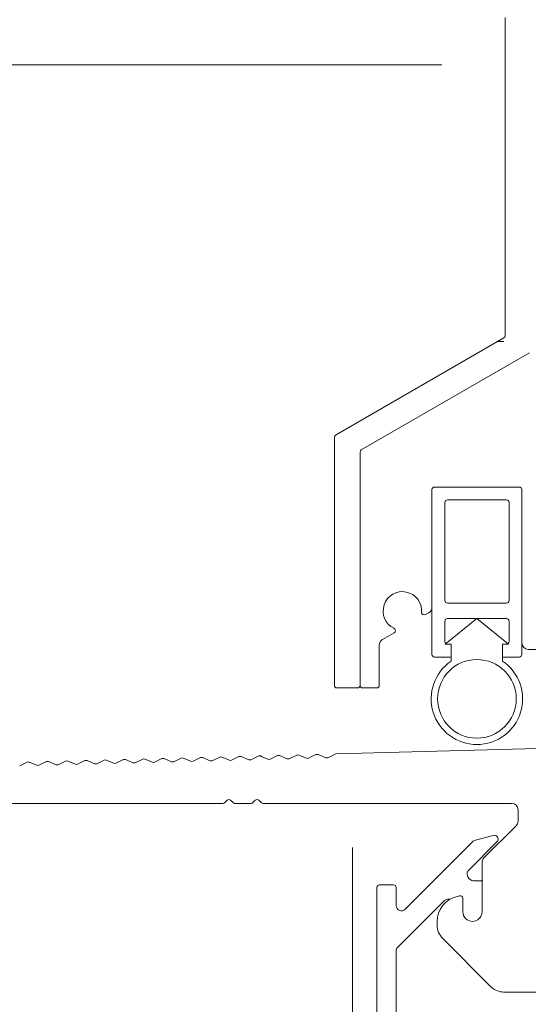
# Model space of a CAD drawing. Units: metres. Extents: x 660.9 to 729.2, y -2093.7 to -2091.8.
# Drawn here: x 662.5 to 662.5, y -2092.7 to -2092.6 of the extents above; entities that cross this region are included whole.
import ezdxf

# ---------------------------------------------------------------- set-up
doc = ezdxf.new("R2010")
doc.units = ezdxf.units.M
doc.header["$MEASUREMENT"] = 0
for name, color, linetype in [('Hilfslinie', 7, 'Continuous'), ('Isolation', 7, 'Continuous'), ('TI-ABDICHTUNG', 7, 'Continuous'), ('TI-PROFILE', 7, 'Continuous')]:
    doc.layers.add(name, color=color, linetype=linetype)
doc.linetypes.add('Folie 3', pattern='A,0,[2,DCIK-01-17-TX81.Shx,S=0.000119047619047619,R=0,X=0,Y=0],-0.015,0', length=0.015)

msp = doc.modelspace()

# ---------------------------------------------------------------- linework, layer by layer
at = {"color": 7, "linetype": 'Continuous', "lineweight": 5}
for p, q in [((662.5231565045606, -2092.585087973011), (662.5231565045606, -2092.609857032904)), ((662.5230565045604, -2092.610030237985), (662.5099565045603, -2092.617593526511)), ((662.5225660681499, -2092.610313391579), (662.5230565045604, -2092.610313391579)), ((662.5119565045607, -2092.61874822705), (662.5250565045608, -2092.611184938523)), ((662.50985650456, -2092.617766731592), (662.50985650456, -2092.637087973012)), ((662.5118565045605, -2092.637087973012), (662.5118565045605, -2092.61892143213)), ((662.5174565045609, -2092.634679067138), (662.5174565045609, -2092.621838841127)), ((662.5169524161056, -2092.631579008617), (662.5172065045608, -2092.631432310579)), ((662.5136065045608, -2092.633510771548), (662.514510593016, -2092.632988795835)), ((662.5133565045608, -2092.637087973012), (662.5133565045608, -2092.63394378425)), ((662.5249565045606, -2092.634287973012), (662.5256565045602, -2092.634287973012)), ((662.5100565045605, -2092.637287973012), (662.51165650456, -2092.637287973012)), ((662.5120565045609, -2092.637287973012), (662.5131565045604, -2092.637287973012)), ((662.520837806801, -2092.649140725615), (662.5222280671078, -2092.648768206488)), ((662.5153544583618, -2092.654529339708), (662.5206136629322, -2092.649270135137)), ((662.5225178448554, -2092.649270116271), (662.520347239155, -2092.651440721971)), ((662.5131716156493, -2092.738335096342), (662.5131716156493, -2092.652816345477)), ((662.5133716156497, -2092.652616345476), (662.5144716156492, -2092.652616345476)), ((662.5146716156496, -2092.652816345477), (662.5146716156496, -2092.654246496996)), ((662.5207007925455, -2092.652294275362), (662.5214126522142, -2092.652294275362)), ((662.5188860686167, -2092.653728372533), (662.5187666953743, -2092.653728372533)), ((662.5184131419837, -2092.653874819143), (662.5147301942934, -2092.657557766833)), ((662.5146716156496, -2092.657699188189), (662.5146717469606, -2092.709972182421))]:
    msp.add_line(p, q, dxfattribs=at)
for centre, radius, start, end in [((662.5229565045602, -2092.609857032904), 0.0002000000004045432, 300.0000000543623, 0), ((662.5100565045605, -2092.617766731592), 0.0002000000001743245, 120.0000000380779, 180), ((662.5120565045609, -2092.61892143213), 0.0002000000004045432, 120.0000000543623, 180), ((662.5151565045608, -2092.631287973012), 0.00149999999981095, 356.0255240518193, 243.9744759523906), ((662.5168524161054, -2092.631405803536), 0.0001999999997785543, 176.0255240405054, 300.0000000543623), ((662.5169565045608, -2092.630999297877), 0.0004999999999622983, 300.0000000092336, 0), ((662.5144105930158, -2092.632815590754), 0.0002000000001743245, 300.0000000380779, 63.97447584694035), ((662.5138565045609, -2092.63394378425), 0.0005000000001018634, 120.0000000027198, 180), ((662.5249565045606, -2092.633787973012), 0.0005000000001018634, 180, 270), ((662.5100565045605, -2092.637087973012), 0.0002000000004045432, 180, 270), ((662.511656504561, -2092.637087973012), 0.0001999999999497959, 270, 0), ((662.5120565045609, -2092.637087973012), 0.0002000000004045432, 180, 270), ((662.5131565045604, -2092.637087973012), 0.0001999999999497959, 270, 0), ((662.5040852701368, -2092.642814488922), 0.0002500000000247005, 63.22751303908938, 119.3724868866616), ((662.5209672163228, -2092.649623688528), 0.0005000000000843319, 104.9999999147203, 134.9999999907881), ((662.5223057128214, -2092.649057984236), 0.0002999999999003442, 314.9999999385875, 105.0000000277527), ((662.5207007925455, -2092.651794275362), 0.000500000000003943, 135, 270), ((662.5133716156497, -2092.652816345477), 0.0002000000004045432, 90, 180), ((662.5144716156492, -2092.652816345477), 0.0001999999999497959, 0, 90), ((662.5187666953734, -2092.654228372533), 0.0005000000001018634, 90, 134.9999999170932), ((662.5150716156495, -2092.654246496996), 0.0003999999998995918, 180, 314.9999999769703), ((662.5148716156491, -2092.657699188189), 0.0001999999995514003, 134.9999999078813, 180)]:
    msp.add_arc(centre, radius, start, end, dxfattribs=at)
at = {"layer": 'Hilfslinie', "color": 7, "linetype": 'Continuous', "lineweight": 5}
for p, q in [((662.5176565045604, -2092.621638841127), (662.5242565045601, -2092.621638841127)), ((662.5244565045605, -2092.621838841127), (662.5244565045605, -2092.634679067138)), ((662.5184565045602, -2092.630479067138), (662.5184565045602, -2092.622838841126)), ((662.5186565045606, -2092.622638841126), (662.5232565045608, -2092.622638841126)), ((662.5234565045603, -2092.622838841126), (662.5234565045603, -2092.630479067138)), ((662.5232565045608, -2092.630679067138), (662.5186565045606, -2092.630679067138)), ((662.5184565045602, -2092.632079067138), (662.5184565045602, -2092.633679067138)), ((662.5209565045607, -2092.631879067138), (662.5184856255255, -2092.633879067138)), ((662.5232565045608, -2092.631879067138), (662.5186565045606, -2092.631879067138)), ((662.5234273835958, -2092.633879067138), (662.5209565045607, -2092.631879067138)), ((662.5234565045603, -2092.633679067138), (662.5234565045603, -2092.632079067138)), ((662.5184856255255, -2092.633879067138), (662.5189565045603, -2092.633879067138)), ((662.5189565045603, -2092.633879067138), (662.5189565045603, -2092.63519083573)), ((662.5229565045602, -2092.63519083573), (662.5229565045602, -2092.633879067138)), ((662.5229565045602, -2092.633879067138), (662.5234273835958, -2092.633879067138)), ((662.5189565045603, -2092.634879067138), (662.5176565045604, -2092.634879067138)), ((662.5242565045601, -2092.634879067138), (662.5229565045602, -2092.634879067138))]:
    msp.add_line(p, q, dxfattribs=at)
msp.add_circle((662.5209565045607, -2092.638136317161), 0.00306031752211311, dxfattribs=at)
for centre, radius, start, end in [((662.5176565045604, -2092.621838841127), 0.0001999999994950485, 90, 180), ((662.5242565045601, -2092.621838841127), 0.0002000000000634827, 0, 90), ((662.5186565045606, -2092.622838841126), 0.0002000000004045432, 90, 180), ((662.5232565045608, -2092.622838841126), 0.0001999999999497959, 0, 90), ((662.5186565045606, -2092.630479067138), 0.0002000000000634827, 180, 270), ((662.5232565045608, -2092.630479067138), 0.0001999999994950485, 270, 0), ((662.5186565045606, -2092.632079067138), 0.0001999999999497959, 90, 180), ((662.5232565045608, -2092.632079067138), 0.0001999999994950485, 0, 90), ((662.5186565045606, -2092.633679067138), 0.0002000000004045432, 180, 270), ((662.5232565045608, -2092.633679067138), 0.0001999999999497959, 270, 0), ((662.5209565045607, -2092.638136317161), 0.003560317522330102, 124.1767457319525, 55.82325428015636), ((662.5176565045604, -2092.634679067138), 0.0002000000000634827, 180, 270), ((662.5242565045601, -2092.634679067138), 0.0002000000004045432, 270, 0)]:
    msp.add_arc(centre, radius, start, end, dxfattribs=at)
at = {"layer": 'Isolation', "color": 7, "linetype": 'Continuous', "lineweight": 5}
for p, q in [((662.5100086466546, -2092.642417039934), (662.5310536682709, -2092.641865956648)), ((662.4883558265128, -2092.643266387693), (662.488933969239, -2092.642986653912)), ((662.4890986456012, -2092.64298234171), (662.4896906361373, -2092.643231434473)), ((662.4898553124995, -2092.64322712227), (662.4904334552266, -2092.64294738849)), ((662.4905981315887, -2092.642943076288), (662.4911901221249, -2092.64319216905)), ((662.491354798487, -2092.643187856848), (662.4919329412141, -2092.642908123068)), ((662.4920976175754, -2092.642903810865), (662.4926896081124, -2092.643152903628)), ((662.4928542844746, -2092.643148591425), (662.4934324272008, -2092.642868857645)), ((662.4935971035629, -2092.642864545443), (662.4941890941, -2092.643113638205)), ((662.4943537704621, -2092.643109326003), (662.4949319131883, -2092.642829592223)), ((662.4950965895505, -2092.642825280021), (662.4956885800875, -2092.643074372783)), ((662.4958532564497, -2092.643070060581), (662.4964313991759, -2092.6427903268)), ((662.496596075538, -2092.642786014598), (662.4971880660751, -2092.64303510736)), ((662.4973527424372, -2092.643030795158), (662.4979308851634, -2092.642751061378)), ((662.4980955615256, -2092.642746749175), (662.4986875520626, -2092.642995841938)), ((662.4988522284248, -2092.642991529736), (662.499430371151, -2092.642711795955)), ((662.4995950475131, -2092.642707483753), (662.5001870380502, -2092.642956576516)), ((662.5003517144123, -2092.642952264313), (662.5009298571385, -2092.642672530533)), ((662.5010945335007, -2092.642668218331), (662.5016865240377, -2092.642917311093)), ((662.5018512003999, -2092.642912998891), (662.5024293431261, -2092.64263326511)), ((662.5025940194882, -2092.642628952908), (662.5031860100253, -2092.642878045671)), ((662.5033506863865, -2092.642873733468), (662.5039288291136, -2092.642593999688)), ((662.5040935054758, -2092.642589687486), (662.5046854960119, -2092.642838780248)), ((662.5048501723741, -2092.642834468046), (662.5054283151012, -2092.642554734266)), ((662.5055929914633, -2092.642550422063), (662.5061849819995, -2092.642799514826)), ((662.5063496583616, -2092.642795202623), (662.5069278010878, -2092.642515468843)), ((662.5070924774509, -2092.64251115664), (662.507684467987, -2092.642760249403)), ((662.5078491443492, -2092.642755937201), (662.5084272870754, -2092.64247620342)), ((662.5085919634375, -2092.642471891218), (662.5091839539746, -2092.642720983981)), ((662.5093486303367, -2092.642716671779), (662.509926773063, -2092.642436937998)), ((662.4853568545377, -2092.643344918538), (662.4859349972639, -2092.643065184758)), ((662.4860996736261, -2092.643060872555), (662.4866916641631, -2092.643309965318)), ((662.4868563405244, -2092.643305653115), (662.4874344832515, -2092.643025919335)), ((662.4875991596136, -2092.643021607133), (662.4881911501498, -2092.643270699895)), ((662.5014994577341, -2092.646031986416), (662.501316615022, -2092.646214829128)), ((662.5019651431594, -2092.646214829128), (662.5017823004464, -2092.646031986416)), ((662.503699457734, -2092.646031986416), (662.5035166150219, -2092.646214829128)), ((662.5041651431593, -2092.646214829128), (662.5039823004472, -2092.646031986416)), ((662.5011751936654, -2092.646273407772), (662.4553589036614, -2092.646273407772)), ((662.5033751936653, -2092.646273407772), (662.5021065645151, -2092.646273407772)), ((662.5236589036613, -2092.646273407772), (662.5043065645159, -2092.646273407772)), ((662.5241589036605, -2092.647666355111), (662.5241589036605, -2092.646773407772)), ((662.5215054043902, -2092.650526961163), (662.5240124570519, -2092.648019908501)), ((662.5213589577806, -2092.654715888114), (662.5213589577806, -2092.650880514553)), ((662.5193413196903, -2092.653543943747), (662.5196071939718, -2092.653472702948)), ((662.5198589577803, -2092.653665888113), (662.5198589577803, -2092.654715888114)), ((662.5178589577808, -2092.65574456777), (662.5178589577808, -2092.6554757954)), ((662.5220489072744, -2092.660555837607), (662.5182982976094, -2092.656805227942)), ((662.5272589036613, -2092.660965888113), (662.5230388567679, -2092.660965888113))]:
    msp.add_line(p, q, dxfattribs=at)
for centre, radius, start, end in [((662.487521592232, -2092.643205952736), 0.0001999999997877494, 67.18002774424657, 115.8199719832051), ((662.4890210782196, -2092.643166687313), 0.0001999999996854123, 67.18002773161516, 115.8199719973904), ((662.4905205642071, -2092.643127421891), 0.000199999999480738, 67.18002770635233, 115.8199720257607), ((662.4920200501947, -2092.643088156468), 0.0001999999997877494, 67.18002798440376, 115.8199719832051), ((662.4935195361822, -2092.643048891046), 0.0002000000001838752, 67.18002797177236, 115.8199722177446), ((662.4950190221698, -2092.643009625624), 0.000200000000081538, 67.18002797177236, 115.8199722319298), ((662.4965185081574, -2092.642970360201), 0.0002000000001838752, 67.18002797177236, 115.8199722177446), ((662.4980179941449, -2092.642931094779), 0.0002000000001838752, 67.18002798440376, 115.8199722177446), ((662.4987651194433, -2092.642811496335), 0.0001999999998110833, 247.1800279717723, 295.8199722319298), ((662.4995174801325, -2092.642891829356), 0.0002000000001838752, 67.18002797177236, 115.8199722177446), ((662.5002646054309, -2092.642772230913), 0.0001999999998110833, 247.1800279717723, 295.8199722177445), ((662.5010169661191, -2092.642852563934), 0.0001999999996854123, 67.18002773161516, 115.8199719973904), ((662.5017640914184, -2092.64273296549), 0.0001999999999158716, 247.1800279844038, 295.8199722177445), ((662.5025164521066, -2092.642813298511), 0.0001999999997877494, 67.18002773161516, 115.8199719832051), ((662.503263577406, -2092.642693700067), 0.0001999999998110833, 247.1800279717723, 295.8199719832051), ((662.5040159380942, -2092.642774033089), 0.0001999999997877494, 67.18002774424657, 115.8199719832051), ((662.5047630633935, -2092.642654434645), 0.0002000000001638189, 247.1800277316151, 295.8199719973903), ((662.5055154240818, -2092.642734767666), 0.0001999999997877494, 67.18002773161516, 115.8199719832051), ((662.5062625493811, -2092.642615169223), 0.0002000000002686072, 247.1800277442466, 295.8199719832051), ((662.5070149100693, -2092.642695502244), 0.000200000000081538, 67.18002773161516, 115.8199722319298), ((662.5077620353686, -2092.6425759038), 0.0002000000002686072, 247.1800277442466, 295.8199719832051), ((662.5085143960569, -2092.642656236821), 0.0002000000001838752, 67.18002798440376, 115.8199722177446), ((662.5092615213553, -2092.642536638378), 0.0001999999998110833, 247.1800279717723, 295.8199722319298), ((662.5100138820444, -2092.6426169714), 0.0002000000005932237, 91.50000004566647, 115.8199721610037), ((662.4860221062445, -2092.643245218158), 0.0001999999997877494, 67.18002773161516, 115.8199719832051), ((662.4867692315438, -2092.643125619715), 0.0001999999996015066, 247.1800279465095, 295.8199720257608), ((662.4882687175314, -2092.643086354292), 0.0002000000001638189, 247.1800277316151, 295.8199722319298), ((662.4897682035189, -2092.643047088869), 0.0002000000002686072, 247.1800277442466, 295.8199719832051), ((662.4912676895065, -2092.643007823447), 0.0002000000001638189, 247.1800277316151, 295.8199719832051), ((662.4927671754931, -2092.642968558025), 0.0001999999998110833, 247.1800279717723, 295.8199722319298), ((662.4942666614816, -2092.642929292602), 0.0002000000001638189, 247.1800277316151, 295.8199719832051), ((662.4957661474682, -2092.64289002718), 0.0001999999999158716, 247.1800279844038, 295.8199722177445), ((662.4972656334558, -2092.642850761757), 0.0001999999998110833, 247.1800279717723, 295.8199722177445), ((662.5016408790907, -2092.646173407772), 0.0001999999996317891, 45.00000011514839, 135.000000069089), ((662.5038408790906, -2092.646173407772), 0.0002000000002748989, 44.99999993091097, 135.000000069089), ((662.5011751936654, -2092.646073407772), 0.0002000000003552877, 270, 315.0000000460594), ((662.5021065645151, -2092.646073407772), 0.0002000000000634827, 225.000000138178, 270), ((662.5033751936653, -2092.646073407772), 0.0002000000001945102, 270, 315.0000000921187), ((662.5043065645159, -2092.646073407772), 0.0002000000002908564, 225, 270), ((662.5236589036604, -2092.646773407772), 0.0005000000001018634, 0, 90), ((662.5236589036613, -2092.647666355111), 0.0005000000000843319, 314.9999999907882, 0), ((662.5218589577808, -2092.650880514553), 0.0005000000001018634, 134.9999999907881, 180), ((662.5198589577813, -2092.6554757954), 0.002000000000407454, 105.0000000212901, 180), ((662.5196589577808, -2092.653665888113), 0.0002000000000067715, 0, 105.000000022133), ((662.5206089577805, -2092.654715888114), 0.0007500000001527951, 180, 0), ((662.5193589577812, -2092.65574456777), 0.001500000000092218, 180, 225.0000000030706), ((662.5230388567679, -2092.659565888113), 0.001399999999875945, 225.0000000032899, 270)]:
    msp.add_arc(centre, radius, start, end, dxfattribs=at)
at = {"layer": 'TI-ABDICHTUNG', "color": 150, "linetype": 'Folie 3', "lineweight": 18, "true_color": 0x0073ff}
msp.add_line((662.5112767992923, -2092.649720873708), (662.5112766680136, -2092.739162280433), dxfattribs=at)
at = {"layer": 'TI-PROFILE', "color": 7, "linetype": 'Continuous', "lineweight": 5}
msp.add_line((662.4652961021111, -2092.588758327065), (662.5182146002171, -2092.588758327065), dxfattribs=at)

doc.saveas('drawing.dxf')
